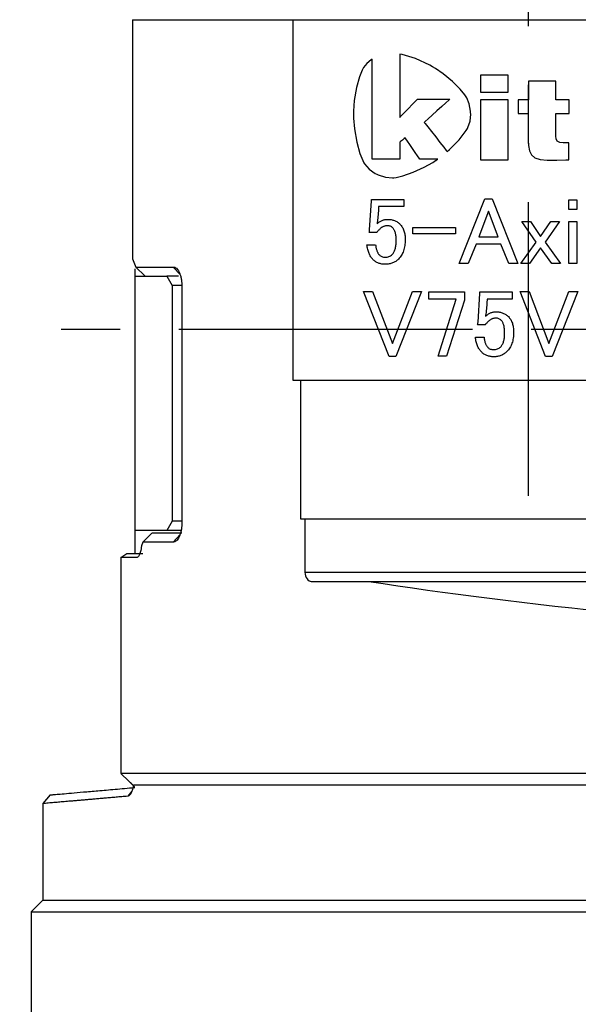
# Model space of a CAD drawing. Extents: x 2 to 594, y 2 to 418.
# Drawn here: x 55 to 79, y 164 to 206 of the extents above; entities that cross this region are included whole.
import ezdxf

# ---------------------------------------------------------------- set-up
doc = ezdxf.new("R2010")
doc.units = 0
doc.linetypes.add('CENTERX2', pattern=[20.32, 12.7, -2.54, 2.54, -2.54])
doc.layers.get('0').update_dxf_attribs({"linetype": 'CONTINUOUS'})

msp = doc.modelspace()

# ---------------------------------------------------------------- linework, layer by layer
at = {"color": 7, "linetype": 'CENTERX2'}
for p, q in [((76.94885, 185.74807), (76.94885, 225.74807)), ((196.44885, 192.94807), (54.94885, 192.94807))]:
    msp.add_line(p, q, dxfattribs=at)
at = {"color": 7, "linetype": 'CONTINUOUS'}
for p, q in [((59.83238, 206.34807), (59.83238, 196.00686)), ((59.83238, 206.34807), (66.75736, 206.34807)), ((66.75736, 206.34807), (66.75736, 190.74807)), ((66.75736, 206.34807), (183.14035, 206.34807)), ((70.14897, 204.61141), (69.96072, 204.45575)), ((70.19287, 204.63957), (70.14897, 204.61141)), ((70.19287, 200.31737), (70.19287, 204.63957)), ((71.49474, 204.83748), (71.39027, 204.85737)), ((71.39027, 204.85737), (71.39027, 202.11894)), ((72.0691, 204.66335), (71.49474, 204.83748)), ((72.68396, 204.38494), (72.0691, 204.66335)), ((69.7541, 204.15793), (69.64301, 203.8763)), ((69.80068, 204.24667), (69.7541, 204.15793)), ((69.82035, 204.28328), (69.80068, 204.24667)), ((69.96072, 204.45575), (69.82035, 204.28328)), ((72.80881, 204.31292), (72.68396, 204.38494)), ((72.92746, 204.24332), (72.80881, 204.31292)), ((73.26819, 204.00875), (72.92746, 204.24332)), ((69.64301, 203.8763), (69.51158, 203.40775)), ((73.66861, 203.67893), (73.26819, 204.00875)), ((74.00018, 203.34177), (73.66861, 203.67893)), ((74.87284, 203.94156), (74.87284, 203.20909)), ((76.07019, 203.94156), (74.87284, 203.94156)), ((76.07019, 203.20909), (76.07019, 203.94156)), ((78.13583, 203.68425), (76.95565, 203.68425)), ((76.95565, 203.68425), (76.95565, 202.87761)), ((78.13583, 202.87761), (78.13583, 203.68425)), ((69.51158, 203.40775), (69.42088, 202.85816)), ((74.19589, 203.10144), (74.00018, 203.34177)), ((74.87284, 203.20909), (76.07019, 203.20909)), ((69.42088, 202.85816), (69.3869, 202.39758)), ((71.91362, 202.66048), (72.03611, 202.78731)), ((72.03611, 202.78731), (72.12297, 202.87712)), ((72.12297, 202.87712), (72.15596, 202.91105)), ((72.15596, 202.91105), (73.55488, 202.91105)), ((73.50687, 202.86786), (73.38027, 202.75409)), ((73.55488, 202.91105), (73.50687, 202.86786)), ((74.25338, 203.01579), (74.19589, 203.10144)), ((74.28369, 202.96925), (74.25338, 203.01579)), ((74.39357, 202.70125), (74.28369, 202.96925)), ((76.07019, 202.87761), (74.87284, 202.87761)), ((74.87284, 202.87761), (74.87284, 200.28388)), ((76.07019, 200.28388), (76.07019, 202.87761)), ((76.95565, 202.87761), (76.51236, 202.87761)), ((76.51236, 202.87761), (76.51236, 202.28358)), ((78.71166, 202.87761), (78.13583, 202.87761)), ((78.71166, 202.28358), (78.71166, 202.87761)), ((69.3869, 202.39758), (69.3869, 202.24406)), ((71.50985, 202.24286), (71.63229, 202.36973)), ((71.63229, 202.36973), (71.77298, 202.51501)), ((71.77298, 202.51501), (71.91362, 202.66048)), ((72.9963, 202.40875), (72.79138, 202.22417)), ((73.20127, 202.59329), (72.9963, 202.40875)), ((73.38027, 202.75409), (73.20127, 202.59329)), ((74.44882, 202.39373), (74.39357, 202.70125)), ((74.45222, 202.32748), (74.44882, 202.39373)), ((69.3869, 202.24406), (69.38789, 202.08881)), ((69.38789, 202.08881), (69.42597, 201.62272)), ((71.39027, 202.11894), (71.42299, 202.15314)), ((71.42299, 202.15314), (71.50985, 202.24286)), ((72.48578, 201.9496), (72.43799, 201.90624)), ((72.61238, 202.06337), (72.48578, 201.9496)), ((72.79138, 202.22417), (72.61238, 202.06337)), ((74.33608, 201.68307), (74.4246, 201.95277)), ((74.4246, 201.95277), (74.45468, 202.26154)), ((74.45468, 202.26154), (74.45222, 202.32748)), ((76.51236, 202.28358), (76.93848, 202.28358)), ((76.93848, 202.28358), (76.93848, 201.12476)), ((78.13583, 201.30546), (78.13583, 202.28358)), ((78.13583, 202.28358), (78.71166, 202.28358)), ((69.42597, 201.62272), (69.52392, 201.05324)), ((72.43799, 201.90624), (72.48091, 201.85188)), ((72.48091, 201.85188), (72.59468, 201.70851)), ((72.59468, 201.70851), (72.75548, 201.50605)), ((72.75548, 201.50605), (72.94006, 201.27372)), ((73.95578, 201.15217), (74.26478, 201.56108)), ((74.26478, 201.56108), (74.30912, 201.63627)), ((74.30912, 201.63627), (74.33608, 201.68307)), ((71.42518, 201.07528), (71.39027, 201.04497)), ((71.50252, 201.14153), (71.42518, 201.07528)), ((71.57972, 201.20796), (71.50252, 201.14153)), ((71.61486, 201.238), (71.57972, 201.20796)), ((71.64249, 201.19853), (71.61486, 201.238)), ((71.71549, 201.09423), (71.64249, 201.19853)), ((71.8188, 200.94675), (71.71549, 201.09423)), ((72.94006, 201.27372), (73.12433, 201.0413)), ((73.53986, 200.72529), (73.95578, 201.15217)), ((76.93848, 201.12476), (76.94966, 200.89995)), ((78.14728, 201.19267), (78.13583, 201.30546)), ((78.1977, 201.09298), (78.14728, 201.19267)), ((78.31049, 201.03822), (78.1977, 201.09298)), ((69.52392, 201.05324), (69.66514, 200.55845)), ((71.39027, 201.04497), (71.39027, 200.31737)), ((71.93713, 200.77768), (71.8188, 200.94675)), ((72.05528, 200.60888), (71.93713, 200.77768)), ((73.12433, 201.0413), (73.28518, 200.83884)), ((73.28518, 200.83884), (73.39891, 200.69547)), ((73.39891, 200.69547), (73.44214, 200.64089)), ((73.44214, 200.64089), (73.53986, 200.72529)), ((76.94966, 200.89995), (76.99253, 200.66811)), ((76.99253, 200.66811), (77.08135, 200.49663)), ((78.46016, 201.02119), (78.31049, 201.03822)), ((78.7, 201.02119), (78.46016, 201.02119)), ((78.7, 200.28388), (78.7, 201.02119)), ((69.66514, 200.55845), (69.78441, 200.25652)), ((69.78441, 200.25652), (69.83412, 200.16072)), ((71.39027, 200.31737), (70.19287, 200.31737)), ((72.15859, 200.4614), (72.05528, 200.60888)), ((72.23164, 200.35715), (72.15859, 200.4614)), ((72.25949, 200.31737), (72.23164, 200.35715)), ((73.0276, 200.31737), (72.25949, 200.31737)), ((72.81659, 200.17476), (72.93425, 200.25259)), ((72.93425, 200.25259), (72.94199, 200.25795)), ((72.94199, 200.25795), (73.01986, 200.312)), ((73.01986, 200.312), (73.0276, 200.31737)), ((74.87284, 200.28388), (76.07019, 200.28388)), ((77.08135, 200.49663), (77.22977, 200.37803)), ((77.22977, 200.37803), (77.45195, 200.30476)), ((77.45195, 200.30476), (77.76166, 200.26985)), ((77.76166, 200.26985), (78.17298, 200.2652)), ((78.17298, 200.2652), (78.5683, 200.2778)), ((78.5683, 200.2778), (78.7, 200.28388)), ((69.83412, 200.16072), (69.86009, 200.11097)), ((69.86009, 200.11097), (70.05701, 199.88615)), ((70.05701, 199.88615), (70.3277, 199.69674)), ((71.97137, 199.74672), (72.4477, 199.96546)), ((72.4477, 199.96546), (72.81659, 200.17476)), ((70.3277, 199.69674), (70.39077, 199.66469)), ((70.39077, 199.66469), (70.45452, 199.63362)), ((70.45452, 199.63362), (70.77031, 199.52991)), ((70.77031, 199.52991), (71.07273, 199.50317)), ((71.07273, 199.50317), (71.13, 199.51046)), ((71.13, 199.51046), (71.22969, 199.52481)), ((71.22969, 199.52481), (71.52536, 199.59558)), ((71.52536, 199.59558), (71.97137, 199.74672)), ((70.16276, 198.5697), (71.55736, 198.5697)), ((70.16276, 198.50483), (70.16276, 198.5697)), ((71.55736, 198.5697), (71.55736, 198.26279)), ((73.95736, 195.79672), (75.06006, 198.60213)), ((75.06006, 198.60213), (75.38438, 198.60213)), ((75.38438, 198.60213), (76.48709, 195.79672)), ((78.6991, 198.55348), (79.04444, 198.55348)), ((78.6991, 198.13186), (78.6991, 198.55348)), ((79.04444, 198.55348), (79.04444, 198.13186)), ((70.08168, 197.25618), (70.16276, 198.50483)), ((70.47087, 198.26279), (70.47087, 198.21294)), ((71.55736, 198.26279), (70.47087, 198.26279)), ((79.04444, 198.13186), (78.6991, 198.13186)), ((75.22222, 198.06699), (74.8006, 196.94807)), ((75.64384, 196.94807), (75.22222, 198.06699)), ((71.94655, 197.35348), (73.79519, 197.35348)), ((71.94655, 197.08501), (71.94655, 197.35348)), ((73.79519, 197.35348), (73.79519, 197.08501)), ((76.66847, 197.61294), (77.04144, 197.61294)), ((77.28468, 196.72105), (76.66847, 197.61294)), ((77.04144, 197.61294), (77.47928, 196.96429)), ((77.47928, 196.96429), (77.91712, 197.61294)), ((78.29009, 197.61294), (77.67387, 196.72105)), ((77.91712, 197.61294), (78.29009, 197.61294)), ((78.6991, 197.61294), (79.04444, 197.61294)), ((78.6991, 195.79672), (78.6991, 197.61294)), ((79.04444, 197.61294), (79.04444, 195.79672)), ((70.38979, 197.14267), (70.06547, 197.14267)), ((73.79519, 197.08501), (71.94655, 197.08501)), ((74.8006, 196.94807), (75.64384, 196.94807)), ((69.96817, 196.60753), (70.34114, 196.60753)), ((74.68709, 196.64117), (74.34655, 195.79672)), ((75.75736, 196.64117), (74.68709, 196.64117)), ((76.0979, 195.79672), (75.75736, 196.64117)), ((76.61982, 195.79672), (77.28468, 196.72105)), ((77.47928, 196.4778), (76.99279, 195.79672)), ((77.96577, 195.79672), (77.47928, 196.4778)), ((77.67387, 196.72105), (78.33874, 195.79672)), ((59.83238, 196.00686), (59.968, 195.64807)), ((59.94885, 195.24807), (59.94885, 195.57073)), ((59.968, 195.64807), (61.59015, 195.64807)), ((59.968, 195.64807), (60.35976, 195.25928)), ((61.59015, 195.64807), (61.88399, 195.32575)), ((74.34655, 195.79672), (73.95736, 195.79672)), ((76.48709, 195.79672), (76.0979, 195.79672)), ((76.99279, 195.79672), (76.61982, 195.79672)), ((78.33874, 195.79672), (77.96577, 195.79672)), ((79.04444, 195.79672), (78.6991, 195.79672)), ((59.94885, 184.24807), (59.94885, 195.24807)), ((59.94885, 195.24807), (61.31791, 195.24807)), ((60.37602, 195.24807), (60.35976, 195.25928)), ((61.31791, 195.24807), (61.54885, 194.84807)), ((61.82041, 195.24807), (61.31791, 195.24807)), ((61.95909, 194.84807), (61.54885, 194.84807)), ((61.54885, 194.84807), (61.54885, 184.64807)), ((61.95909, 194.84807), (61.95909, 184.54807)), ((69.82222, 194.58591), (70.21141, 194.58591)), ((70.92492, 191.78051), (69.82222, 194.58591)), ((70.21141, 194.58591), (71.07087, 192.33186)), ((71.07087, 192.33186), (71.93033, 194.58591)), ((72.31952, 194.58591), (71.21682, 191.78051)), ((71.93033, 194.58591), (72.31952, 194.58591)), ((72.64685, 194.5697), (74.18739, 194.5697)), ((72.64685, 194.26279), (72.64685, 194.5697)), ((73.83063, 194.26279), (72.64685, 194.26279)), ((73.05225, 191.79672), (73.83063, 194.26279)), ((74.18739, 194.5697), (74.18739, 194.21294)), ((74.77117, 193.25618), (74.85225, 194.50483)), ((74.85225, 194.5697), (76.24685, 194.5697)), ((74.85225, 194.50483), (74.85225, 194.5697)), ((75.16036, 194.26279), (75.16036, 194.21294)), ((76.24685, 194.26279), (75.16036, 194.26279)), ((76.24685, 194.5697), (76.24685, 194.26279)), ((76.58739, 194.58591), (76.97658, 194.58591)), ((77.69009, 191.78051), (76.58739, 194.58591)), ((76.97658, 194.58591), (77.83604, 192.33186)), ((77.83604, 192.33186), (78.6955, 194.58591)), ((79.08468, 194.58591), (77.98198, 191.78051)), ((78.6955, 194.58591), (79.08468, 194.58591)), ((74.18739, 194.21294), (73.40901, 191.79672)), ((75.07928, 193.14267), (74.75495, 193.14267)), ((74.65766, 192.60753), (75.03063, 192.60753)), ((71.21682, 191.78051), (70.92492, 191.78051)), ((73.40901, 191.79672), (73.05225, 191.79672)), ((77.98198, 191.78051), (77.69009, 191.78051)), ((66.75736, 190.74807), (67.08695, 190.74807)), ((67.08695, 190.74807), (67.08695, 184.74807)), ((67.08695, 190.74807), (105.46044, 190.74807)), ((61.54885, 184.64807), (61.31791, 184.24807)), ((61.95909, 184.64807), (61.54885, 184.64807)), ((67.08695, 184.74807), (67.28769, 184.74807)), ((67.28769, 184.74807), (67.28769, 182.44807)), ((67.28769, 184.74807), (104.13797, 184.74807)), ((61.31791, 184.24807), (59.94885, 184.24807)), ((59.94885, 183.24807), (59.94885, 184.24807)), ((60.27555, 183.74807), (60.66823, 184.13565)), ((60.66823, 184.13565), (60.6865, 184.14807)), ((60.6865, 184.14807), (61.9548, 184.14807)), ((61.93084, 184.24807), (61.31791, 184.24807)), ((61.59015, 183.74807), (61.8839, 184.07029)), ((60.27555, 183.74807), (60.21144, 183.58531)), ((61.59015, 183.74807), (60.27555, 183.74807)), ((59.32193, 183.07247), (59.57944, 183.24807)), ((59.57944, 183.24807), (60.27906, 183.24807)), ((59.32193, 183.07247), (59.32193, 173.74807)), ((59.98989, 183.07247), (59.32193, 183.07247)), ((67.55887, 182.04807), (70.05373, 182.04807)), ((70.05373, 182.04807), (105.98846, 182.04807)), ((59.32193, 173.74807), (92.19889, 173.74807)), ((59.32193, 173.74807), (59.34342, 173.71336)), ((59.34342, 173.71336), (59.66032, 173.4142)), ((59.80059, 172.97278), (59.62253, 172.7514)), ((59.87164, 173.24807), (93.27378, 173.24807)), ((56.27066, 172.80827), (55.94885, 172.43165)), ((55.94885, 172.43165), (55.94885, 168.24807)), ((55.94885, 168.24807), (55.44885, 167.74807)), ((55.94885, 168.24807), (93.27378, 168.24807)), ((55.44885, 167.74807), (55.44885, 161.14807)), ((55.44885, 167.74807), (92.19889, 167.74807))]:
    msp.add_line(p, q, dxfattribs=at)
at = {"color": 8, "linetype": 'CONTINUOUS'}
msp.add_line((67.28769, 182.44807), (105.12336, 182.44807), dxfattribs=at)
at = {"color": 7, "linetype": 'CONTINUOUS'}
msp.add_ellipse((124.94885, 187.2816), major_axis=(69.5, 0), ratio=0.12278456, start_param=3.80181188, end_param=4.70519467, dxfattribs=at)
for points, knots in [([(70.47087, 198.21294), (70.46478, 198.11158), (70.45274, 197.91124), (70.43231, 197.71158), (70.42222, 197.61294)], [0, 0, 0, 0, 0.50593874, 1, 1, 1, 1]), ([(70.40601, 197.51564), (70.4236, 197.53112), (70.45799, 197.56135), (70.51216, 197.60138), (70.56796, 197.63438), (70.62413, 197.66242), (70.68189, 197.68332), (70.74022, 197.69936), (70.79991, 197.70845), (70.84001, 197.70964), (70.86006, 197.71024)], [0, 0, 0, 0, 0.1389294, 0.27141562, 0.3986553, 0.52288577, 0.64306886, 0.7622807, 0.88114331, 1, 1, 1, 1]), ([(70.86006, 197.71024), (70.88653, 197.7098), (70.93847, 197.70895), (71.01436, 197.69804), (71.08716, 197.68228), (71.15606, 197.65865), (71.22165, 197.62894), (71.28383, 197.59307), (71.34176, 197.5493), (71.37726, 197.51616), (71.39519, 197.49943)], [0, 0, 0, 0, 0.134247757, 0.263461773, 0.388466627, 0.511879051, 0.632408074, 0.753552525, 0.875508481, 1, 1, 1, 1]), ([(70.06547, 197.14267), (70.07011, 197.1628), (70.07873, 197.20019), (70.08075, 197.2385), (70.08168, 197.25618)], [0, 0, 0, 0, 0.5383896, 1, 1, 1, 1]), ([(70.51952, 197.28861), (70.50461, 197.27349), (70.47708, 197.24554), (70.44066, 197.20607), (70.41158, 197.17308), (70.39646, 197.15198), (70.38979, 197.14267)], [0, 0, 0, 0, 0.32588926, 0.60199806, 0.82426355, 1, 1, 1, 1]), ([(70.42222, 197.61294), (70.41757, 197.59683), (70.40838, 197.56502), (70.40679, 197.53196), (70.40601, 197.51564)], [0, 0, 0, 0, 0.50646708, 1, 1, 1, 1]), ([(70.86006, 197.43456), (70.84402, 197.43406), (70.81241, 197.43308), (70.76569, 197.42635), (70.72054, 197.41504), (70.67719, 197.39857), (70.63522, 197.37806), (70.5951, 197.35247), (70.55563, 197.3233), (70.53169, 197.30031), (70.51952, 197.28861)], [0, 0, 0, 0, 0.12638742, 0.24911703, 0.37119577, 0.49252784, 0.61390095, 0.73867259, 0.86711173, 1, 1, 1, 1]), ([(71.08709, 197.33726), (71.07081, 197.35219), (71.03908, 197.38126), (70.98316, 197.41233), (70.92294, 197.43127), (70.88122, 197.43345), (70.86006, 197.43456)], [0, 0, 0, 0, 0.26046619, 0.50750597, 0.7502172, 1, 1, 1, 1]), ([(71.23303, 196.78591), (71.23255, 196.81836), (71.23163, 196.88071), (71.2252, 196.97018), (71.21413, 197.05154), (71.19783, 197.12459), (71.17785, 197.19003), (71.15257, 197.24717), (71.12369, 197.29713), (71.09898, 197.32422), (71.08709, 197.33726)], [0, 0, 0, 0, 0.16680491, 0.32059488, 0.46092615, 0.58854017, 0.70508834, 0.81200665, 0.90945263, 1, 1, 1, 1]), ([(71.39519, 197.49943), (71.41358, 197.47987), (71.45045, 197.44068), (71.49587, 197.37273), (71.53509, 197.29909), (71.56776, 197.21891), (71.59206, 197.13199), (71.60926, 197.03871), (71.62034, 196.93893), (71.62158, 196.87003), (71.62222, 196.83456)], [0, 0, 0, 0, 0.11149472, 0.2235356, 0.33866657, 0.45821931, 0.58291801, 0.71343314, 0.8524987, 1, 1, 1, 1]), ([(71.62222, 196.83456), (71.62124, 196.78989), (71.61934, 196.70314), (71.60629, 196.57691), (71.58354, 196.45896), (71.55194, 196.34874), (71.51031, 196.24701), (71.46026, 196.15295), (71.401, 196.0668), (71.35381, 196.0164), (71.33033, 195.99132)], [0, 0, 0, 0, 0.14628667, 0.28405827, 0.41494308, 0.53921338, 0.65888361, 0.77414881, 0.88763101, 1, 1, 1, 1]), ([(70.22763, 195.9751), (70.21037, 195.99335), (70.17547, 196.03026), (70.13038, 196.09358), (70.09103, 196.16352), (70.056, 196.23963), (70.02611, 196.32225), (70.00091, 196.41133), (69.98098, 196.50706), (69.97252, 196.57343), (69.96817, 196.60753)], [0, 0, 0, 0, 0.10808359, 0.2186708, 0.33377658, 0.45340746, 0.57918825, 0.71187317, 0.85192728, 1, 1, 1, 1]), ([(70.34114, 196.60753), (70.34406, 196.58267), (70.34967, 196.53474), (70.36247, 196.46599), (70.3777, 196.40261), (70.39703, 196.34514), (70.41854, 196.29295), (70.44311, 196.24626), (70.47126, 196.20518), (70.49283, 196.18129), (70.5033, 196.1697)], [0, 0, 0, 0, 0.15797823, 0.30444569, 0.44112459, 0.56898613, 0.68678737, 0.79701293, 0.90145986, 1, 1, 1, 1]), ([(71.05465, 196.18591), (71.06917, 196.20173), (71.09869, 196.23391), (71.13459, 196.29103), (71.16511, 196.355), (71.19049, 196.4264), (71.20931, 196.50559), (71.22292, 196.59233), (71.23132, 196.68665), (71.23245, 196.75206), (71.23303, 196.78591)], [0, 0, 0, 0, 0.10024091, 0.20387057, 0.31401301, 0.43129128, 0.55755843, 0.69410049, 0.84168924, 1, 1, 1, 1]), ([(70.76276, 195.76429), (70.7363, 195.76472), (70.68435, 195.76558), (70.60846, 195.77649), (70.53566, 195.79225), (70.46676, 195.81588), (70.40117, 195.84558), (70.33899, 195.88146), (70.28107, 195.92523), (70.24556, 195.95836), (70.22763, 195.9751)], [0, 0, 0, 0, 0.13424776, 0.26346177, 0.38846663, 0.51187905, 0.63240807, 0.75355252, 0.87550848, 1, 1, 1, 1]), ([(70.5033, 196.1697), (70.51992, 196.15464), (70.55267, 196.12497), (70.61252, 196.09503), (70.67743, 196.07541), (70.72317, 196.07342), (70.74655, 196.0724)], [0, 0, 0, 0, 0.24915828, 0.49098661, 0.73987429, 1, 1, 1, 1]), ([(70.74655, 196.0724), (70.77753, 196.07366), (70.83667, 196.07606), (70.92026, 196.09772), (70.99473, 196.13276), (71.03475, 196.16826), (71.05465, 196.18591)], [0, 0, 0, 0, 0.27539192, 0.52576086, 0.76416395, 1, 1, 1, 1]), ([(71.33033, 195.99132), (71.31134, 195.973), (71.27376, 195.93675), (71.21043, 195.89163), (71.14491, 195.85187), (71.07522, 195.82022), (71.00242, 195.79445), (70.92553, 195.77759), (70.84539, 195.7662), (70.79063, 195.76493), (70.76276, 195.76429)], [0, 0, 0, 0, 0.12589254, 0.24907535, 0.37044065, 0.49153439, 0.61402106, 0.73859914, 0.86694851, 1, 1, 1, 1]), ([(61.59015, 195.64807), (61.60153, 195.64739), (61.62426, 195.64603), (61.66953, 195.63145), (61.72509, 195.59658), (61.78798, 195.52697), (61.84474, 195.43132), (61.893, 195.3113), (61.93012, 195.17068), (61.94962, 195.03998), (61.95791, 194.93127), (61.9587, 194.87582), (61.95909, 194.84807)], [0, 0, 0, 0, 0.06273085, 0.12535358, 0.25064996, 0.37555892, 0.50066431, 0.62514326, 0.75012084, 0.87428716, 0.93708327, 1, 1, 1, 1]), ([(75.16036, 194.21294), (75.15427, 194.11158), (75.14223, 193.91124), (75.1218, 193.71158), (75.11171, 193.61294)], [0, 0, 0, 0, 0.50593874, 1, 1, 1, 1]), ([(75.0955, 193.51564), (75.11309, 193.53112), (75.14748, 193.56135), (75.20165, 193.60138), (75.25745, 193.63438), (75.31362, 193.66242), (75.37138, 193.68332), (75.42971, 193.69936), (75.4894, 193.70845), (75.5295, 193.70964), (75.54955, 193.71024)], [0, 0, 0, 0, 0.1389294, 0.27141562, 0.3986553, 0.52288577, 0.64306886, 0.7622807, 0.88114331, 1, 1, 1, 1]), ([(75.11171, 193.61294), (75.10706, 193.59683), (75.09787, 193.56502), (75.09628, 193.53196), (75.0955, 193.51564)], [0, 0, 0, 0, 0.50646708, 1, 1, 1, 1]), ([(75.54955, 193.43456), (75.53351, 193.43406), (75.5019, 193.43308), (75.45518, 193.42635), (75.41003, 193.41504), (75.36668, 193.39857), (75.32471, 193.37806), (75.28459, 193.35247), (75.24512, 193.3233), (75.22118, 193.30031), (75.20901, 193.28861)], [0, 0, 0, 0, 0.12638742, 0.24911703, 0.37119577, 0.49252784, 0.61390095, 0.73867259, 0.86711173, 1, 1, 1, 1]), ([(75.54955, 193.71024), (75.57602, 193.7098), (75.62796, 193.70895), (75.70385, 193.69804), (75.77665, 193.68228), (75.84555, 193.65865), (75.91114, 193.62894), (75.97332, 193.59307), (76.03124, 193.5493), (76.06675, 193.51616), (76.08468, 193.49943)], [0, 0, 0, 0, 0.13424776, 0.26346177, 0.38846663, 0.51187905, 0.63240807, 0.75355252, 0.87550848, 1, 1, 1, 1]), ([(75.77658, 193.33726), (75.7603, 193.35219), (75.72857, 193.38126), (75.67265, 193.41233), (75.61243, 193.43127), (75.57071, 193.43345), (75.54955, 193.43456)], [0, 0, 0, 0, 0.26046619, 0.50750597, 0.7502172, 1, 1, 1, 1]), ([(76.08468, 193.49943), (76.10307, 193.47987), (76.13994, 193.44068), (76.18536, 193.37273), (76.22458, 193.29909), (76.25725, 193.21891), (76.28155, 193.13199), (76.29875, 193.03871), (76.30983, 192.93893), (76.31107, 192.87003), (76.31171, 192.83456)], [0, 0, 0, 0, 0.11149472, 0.2235356, 0.33866657, 0.45821931, 0.58291801, 0.71343314, 0.8524987, 1, 1, 1, 1]), ([(74.75495, 193.14267), (74.7596, 193.1628), (74.76822, 193.20019), (74.77024, 193.2385), (74.77117, 193.25618)], [0, 0, 0, 0, 0.5383896, 1, 1, 1, 1]), ([(75.20901, 193.28861), (75.1941, 193.27349), (75.16657, 193.24554), (75.13015, 193.20607), (75.10107, 193.17308), (75.08595, 193.15198), (75.07928, 193.14267)], [0, 0, 0, 0, 0.32588926, 0.60199806, 0.82426355, 1, 1, 1, 1]), ([(75.92252, 192.78591), (75.92204, 192.81836), (75.92112, 192.88071), (75.91469, 192.97018), (75.90362, 193.05154), (75.88732, 193.12459), (75.86734, 193.19003), (75.84206, 193.24717), (75.81318, 193.29713), (75.78847, 193.32422), (75.77658, 193.33726)], [0, 0, 0, 0, 0.16680491, 0.32059488, 0.46092615, 0.58854017, 0.70508834, 0.81200665, 0.90945263, 1, 1, 1, 1]), ([(74.91712, 191.9751), (74.89986, 191.99335), (74.86496, 192.03026), (74.81986, 192.09358), (74.78052, 192.16352), (74.74549, 192.23963), (74.7156, 192.32225), (74.6904, 192.41133), (74.67047, 192.50706), (74.66201, 192.57343), (74.65766, 192.60753)], [0, 0, 0, 0, 0.10808359, 0.2186708, 0.33377658, 0.45340746, 0.57918825, 0.71187317, 0.85192728, 1, 1, 1, 1]), ([(75.03063, 192.60753), (75.03354, 192.58267), (75.03916, 192.53474), (75.05196, 192.46599), (75.06719, 192.40261), (75.08652, 192.34514), (75.10803, 192.29295), (75.1326, 192.24626), (75.16075, 192.20518), (75.18232, 192.18129), (75.19279, 192.1697)], [0, 0, 0, 0, 0.15797823, 0.30444569, 0.44112459, 0.56898613, 0.68678737, 0.79701293, 0.90145986, 1, 1, 1, 1]), ([(75.74414, 192.18591), (75.75866, 192.20173), (75.78818, 192.23391), (75.82408, 192.29103), (75.8546, 192.355), (75.87998, 192.4264), (75.8988, 192.50559), (75.91241, 192.59233), (75.92081, 192.68665), (75.92194, 192.75206), (75.92252, 192.78591)], [0, 0, 0, 0, 0.10024091, 0.20387057, 0.31401301, 0.43129128, 0.55755843, 0.69410049, 0.84168924, 1, 1, 1, 1]), ([(76.31171, 192.83456), (76.31073, 192.78989), (76.30883, 192.70314), (76.29578, 192.57691), (76.27303, 192.45896), (76.24143, 192.34874), (76.1998, 192.24701), (76.14975, 192.15295), (76.09049, 192.0668), (76.0433, 192.0164), (76.01982, 191.99132)], [0, 0, 0, 0, 0.146286667, 0.284058272, 0.414943081, 0.539213379, 0.658883609, 0.774148807, 0.887631006, 1, 1, 1, 1]), ([(75.19279, 192.1697), (75.20941, 192.15464), (75.24216, 192.12497), (75.30201, 192.09503), (75.36692, 192.07541), (75.41266, 192.07342), (75.43604, 192.0724)], [0, 0, 0, 0, 0.24915828, 0.49098661, 0.73987429, 1, 1, 1, 1]), ([(75.43604, 192.0724), (75.46702, 192.07366), (75.52616, 192.07606), (75.60975, 192.09772), (75.68422, 192.13276), (75.72424, 192.16826), (75.74414, 192.18591)], [0, 0, 0, 0, 0.275391924, 0.525760862, 0.764163953, 1, 1, 1, 1]), ([(75.45225, 191.76429), (75.42578, 191.76472), (75.37384, 191.76558), (75.29795, 191.77649), (75.22515, 191.79225), (75.15625, 191.81588), (75.09066, 191.84558), (75.02848, 191.88146), (74.97056, 191.92523), (74.93505, 191.95836), (74.91712, 191.9751)], [0, 0, 0, 0, 0.13424776, 0.26346177, 0.38846663, 0.51187905, 0.63240807, 0.75355252, 0.87550848, 1, 1, 1, 1]), ([(76.01982, 191.99132), (76.00083, 191.973), (75.96325, 191.93675), (75.89992, 191.89163), (75.8344, 191.85187), (75.76471, 191.82022), (75.69191, 191.79445), (75.61501, 191.77759), (75.53487, 191.7662), (75.48012, 191.76493), (75.45225, 191.76429)], [0, 0, 0, 0, 0.125892541, 0.249075346, 0.370440655, 0.491534385, 0.614021057, 0.738599139, 0.86694851, 1, 1, 1, 1]), ([(61.95909, 184.54807), (61.9587, 184.52061), (61.95793, 184.46569), (61.94975, 184.35716), (61.93033, 184.22648), (61.89321, 184.08549), (61.84497, 183.96526), (61.78814, 183.8694), (61.7252, 183.79966), (61.66961, 183.76473), (61.62428, 183.75011), (61.60153, 183.74875), (61.59015, 183.74807)], [0, 0, 0, 0, 0.06226368, 0.1245377, 0.2493884, 0.37397136, 0.49888613, 0.62419961, 0.74901312, 0.87455752, 0.93723233, 1, 1, 1, 1]), ([(60.21144, 183.58531), (60.21046, 183.56728), (60.20852, 183.53114), (60.20308, 183.47845), (60.1959, 183.42738), (60.18392, 183.36237), (60.16474, 183.28747), (60.13617, 183.21109), (60.10323, 183.15001), (60.06711, 183.10548), (60.0353, 183.08313), (60.00941, 183.07378), (59.9964, 183.07291), (59.98989, 183.07247)], [0, 0, 0, 0, 0.06241633, 0.12511186, 0.1872529, 0.24987663, 0.37465569, 0.49952802, 0.624452, 0.7495215, 0.87468421, 0.93729114, 1, 1, 1, 1]), ([(67.28769, 182.44807), (67.28769, 182.33092), (67.32395, 182.22206), (67.42813, 182.08204), (67.49309, 182.04807), (67.55887, 182.04807)], [0, 0, 0, 0, 0.5, 0.5, 1, 1, 1, 1]), ([(59.66032, 173.4142), (59.67476, 173.40048), (59.6964, 173.37993), (59.72129, 173.35572), (59.7354, 173.34189), (59.74607, 173.33136), (59.75867, 173.31885), (59.77451, 173.303), (59.79132, 173.28598), (59.80966, 173.26721), (59.82118, 173.25525), (59.82809, 173.24807)], [0, 0, 0, 0, 0.25140256, 0.37655737, 0.43903034, 0.50144618, 0.56661447, 0.6642965, 0.78633801, 0.87177121, 1, 1, 1, 1]), ([(56.27066, 172.80827), (56.27135, 172.80833), (56.27273, 172.80845), (56.28394, 172.80943), (56.30185, 172.811), (56.33549, 172.81394), (56.39546, 172.81919), (56.5298, 172.83094), (56.76954, 172.85191), (57.17158, 172.88709), (57.68733, 172.93221), (58.21121, 172.97804), (58.68601, 173.01958), (59.07044, 173.05322), (59.48057, 173.0891), (59.77715, 173.11505), (59.92544, 173.12802)], [0, 0, 0, 0, 0.03123621, 0.06247745, 0.09372703, 0.12498825, 0.1874742, 0.24997645, 0.37496124, 0.49995079, 0.62494666, 0.74995033, 0.8124432, 0.87496985, 0.93748271, 1, 1, 1, 1]), ([(59.87164, 173.24807), (59.86881, 173.23004), (59.86312, 173.19387), (59.84957, 173.12536), (59.82973, 173.04541), (59.80165, 172.96095), (59.77006, 172.88916), (59.7356, 172.83112), (59.69909, 172.78791), (59.66744, 172.76497), (59.64185, 172.75428), (59.62897, 172.75236), (59.62253, 172.7514)], [0, 0, 0, 0, 0.0624818, 0.12531728, 0.24962094, 0.37446354, 0.49962391, 0.6241964, 0.74986666, 0.87460929, 0.93731546, 1, 1, 1, 1]), ([(59.82809, 173.24807), (59.83162, 173.24439), (59.83869, 173.237), (59.8527, 173.22221), (59.87007, 173.20368), (59.88766, 173.1846), (59.90119, 173.16974), (59.90788, 173.16231), (59.91075, 173.15912)], [0, 0, 0, 0, 0.12431343, 0.24875599, 0.49815509, 0.7484912, 0.89208614, 1, 1, 1, 1]), ([(59.62253, 172.7514), (59.53617, 172.74389), (59.36353, 172.72886), (59.11622, 172.70734), (58.8776, 172.68657), (58.6485, 172.66663), (58.42872, 172.64751), (58.21831, 172.62919), (58.01726, 172.61169), (57.82558, 172.59501), (57.64325, 172.57914), (57.47029, 172.56408), (57.30669, 172.54984), (57.15244, 172.53641), (57.00754, 172.5238), (56.826, 172.508), (56.62192, 172.49024), (56.41427, 172.47217), (56.24443, 172.45739), (56.11217, 172.44588), (56.01843, 172.43771), (55.95973, 172.4326), (55.95248, 172.43197), (55.94885, 172.43165)], [0, 0, 0, 0, 0.03594971, 0.07186366, 0.10774187, 0.14358439, 0.17939125, 0.21516247, 0.2508981, 0.28659817, 0.32226272, 0.35789178, 0.39348538, 0.42904357, 0.46456637, 0.50005382, 0.57161538, 0.64312956, 0.71459665, 0.78601694, 0.85739074, 0.92871832, 1, 1, 1, 1])]:
    msp.add_open_spline(points, degree=3, knots=knots, dxfattribs=at)

doc.saveas('drawing.dxf')
